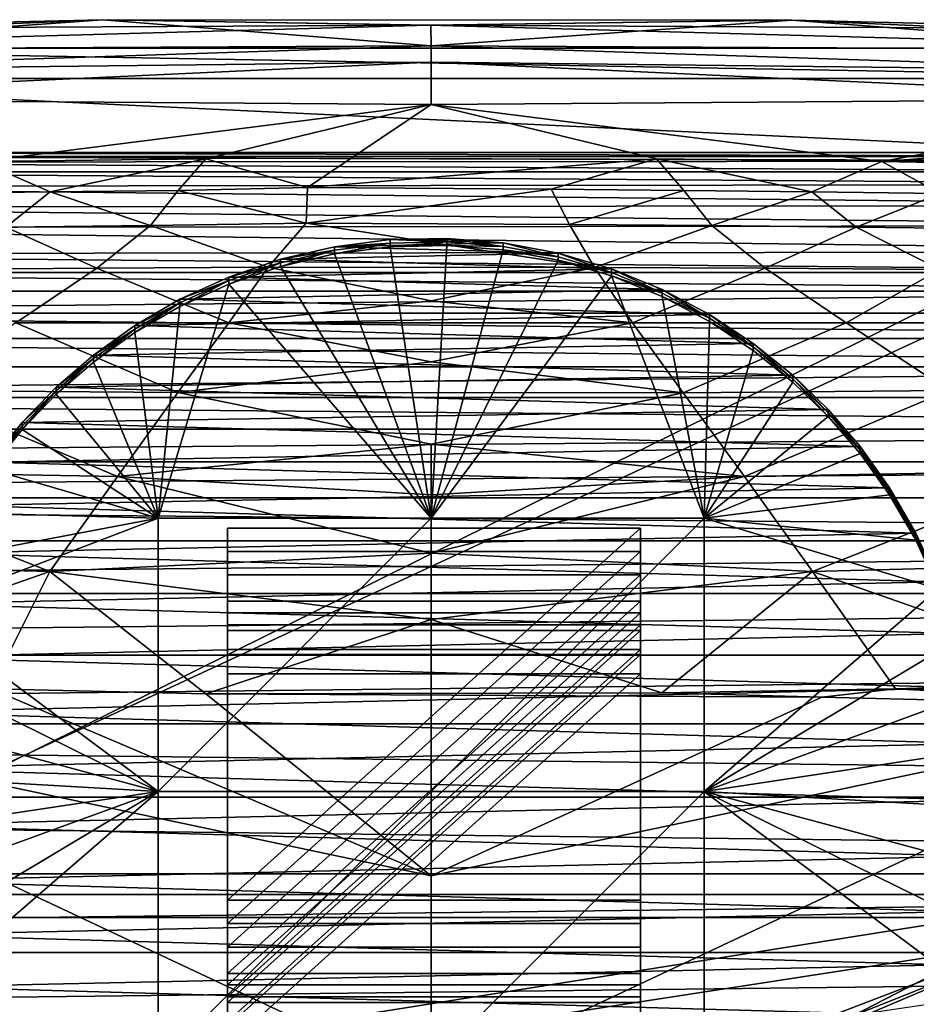
# Model space of a CAD drawing. Units: inches. Extents: x -2.73 to 2.71, y -1.04 to 1.31.
# Drawn here: x -0.33 to 0.36, y 0.57 to 1.31 of the extents above; entities that cross this region are included whole.
import ezdxf

# ---------------------------------------------------------------- set-up
doc = ezdxf.new("R2010")
doc.units = ezdxf.units.IN
doc.layers.get('0').update_dxf_attribs({"true_color": 0xc2ced6})

msp = doc.modelspace()

# ---------------------------------------------------------------- linework, layer by layer
for points in [[(-0.26246, 1.31469), (-0.56891, 1.30186), (-0.57823, 1.29192), (-0.26246, 1.31469)], [(-0.26246, 1.31469), (-0.57823, 1.29192), (-0.01244, 1.29484), (-0.26246, 1.31469)], [(-0.26246, 1.31469), (-0.56167, 1.3078), (-0.56891, 1.30186), (-0.26246, 1.31469)], [(-0.26246, 1.31469), (-0.01406, 1.31041), (-0.56167, 1.3078), (-0.26246, 1.31469)], [(-0.26246, 1.31469), (0.26221, 1.31421), (-0.01406, 1.31041), (-0.26246, 1.31469)], [(-0.26246, 1.31469), (-0.01265, 1.31041), (0.26221, 1.31421), (-0.26246, 1.31469)], [(-0.01244, 1.29484), (-0.01265, 1.31041), (-0.26246, 1.31469), (-0.01244, 1.29484)], [(-0.01406, 1.31041), (0.26221, 1.31421), (0.53679, 1.3078), (-0.01406, 1.31041)], [(0.26221, 1.31421), (-0.01265, 1.31041), (-0.01244, 1.29484), (0.26221, 1.31421)], [(-0.01244, 1.29484), (0.55335, 1.29192), (0.26221, 1.31421), (-0.01244, 1.29484)], [(0.26221, 1.31421), (0.54402, 1.30186), (0.53679, 1.3078), (0.26221, 1.31421)], [(0.26221, 1.31421), (0.55335, 1.29192), (0.54402, 1.30186), (0.26221, 1.31421)], [(-0.56167, 1.3078), (-0.01406, 1.31041), (-0.64362, 1.29306), (-0.56167, 1.3078)], [(-0.64362, 1.29306), (-0.01406, 1.31041), (0.61874, 1.29306), (-0.64362, 1.29306)], [(0.53679, 1.3078), (0.61874, 1.29306), (-0.01406, 1.31041), (0.53679, 1.3078)], [(-0.64362, 1.29306), (0.64464, 1.26993), (-0.66952, 1.26993), (-0.64362, 1.29306)], [(-0.64362, 1.29306), (0.61874, 1.29306), (0.64464, 1.26993), (-0.64362, 1.29306)], [(-0.59382, 1.2757), (-0.01244, 1.2824), (-0.01244, 1.29484), (-0.59382, 1.2757)], [(-0.01244, 1.29484), (-0.57823, 1.29192), (-0.59382, 1.2757), (-0.01244, 1.29484)], [(-0.01244, 1.29484), (-0.01244, 1.2824), (0.56894, 1.2757), (-0.01244, 1.29484)], [(0.56894, 1.2757), (0.55335, 1.29192), (-0.01244, 1.29484), (0.56894, 1.2757)], [(-0.01244, 1.2824), (-0.59382, 1.2757), (-0.61723, 1.25455), (-0.01244, 1.2824)], [(-0.61723, 1.25455), (-0.01244, 1.25025), (-0.01244, 1.2824), (-0.61723, 1.25455)], [(0.59234, 1.25455), (0.56894, 1.2757), (-0.01244, 1.2824), (0.59234, 1.25455)], [(-0.01244, 1.2824), (-0.01244, 1.25025), (0.59234, 1.25455), (-0.01244, 1.2824)], [(-0.66952, 1.26993), (0.6578, 1.20673), (-0.68456, 1.21096), (-0.66952, 1.26993)], [(-0.66952, 1.26993), (0.64464, 1.26993), (0.6578, 1.20673), (-0.66952, 1.26993)], [(-0.35541, 1.2068), (-0.01244, 1.25025), (-0.61723, 1.25455), (-0.35541, 1.2068)], [(0.59234, 1.25455), (-0.01244, 1.25025), (0.33053, 1.2068), (0.59234, 1.25455)], [(0.33053, 1.2068), (0.62627, 1.22885), (0.59234, 1.25455), (0.33053, 1.2068)], [(-0.18393, 1.20873), (-0.01244, 1.25025), (-0.35541, 1.2068), (-0.18393, 1.20873)], [(-0.01244, 1.25025), (-0.18393, 1.20873), (-0.10646, 1.18697), (-0.01244, 1.25025)], [(-0.01244, 1.25025), (-0.10646, 1.18697), (0.15905, 1.20873), (-0.01244, 1.25025)], [(0.15905, 1.20873), (0.33053, 1.2068), (-0.01244, 1.25025), (0.15905, 1.20873)], [(0.33053, 1.2068), (0.50196, 1.20359), (0.62627, 1.22885), (0.33053, 1.2068)], [(0.6597, 1.21068), (-0.68458, 1.21068), (-0.62902, 1.21369), (0.6597, 1.21068)], [(0.60413, 1.21369), (-0.62902, 1.21369), (-0.53581, 0.64913), (0.60413, 1.21369)], [(-0.62902, 1.21369), (0.60413, 1.21369), (0.6597, 1.21068), (-0.62902, 1.21369)], [(-0.53581, 0.64913), (0.51093, 0.64913), (0.60413, 1.21369), (-0.53581, 0.64913)], [(0.66864, 1.19896), (-0.69352, 1.19896), (-0.68797, 1.20635), (0.66864, 1.19896)], [(0.66258, 1.20698), (-0.68797, 1.20635), (-0.6853, 1.21082), (0.66258, 1.20698)], [(-0.68797, 1.20635), (0.66258, 1.20698), (0.66864, 1.19896), (-0.68797, 1.20635)], [(-0.6853, 1.21082), (-0.68456, 1.21096), (0.6578, 1.20673), (-0.6853, 1.21082)], [(0.6578, 1.20673), (0.66042, 1.21073), (-0.6853, 1.21082), (0.6578, 1.20673)], [(-0.6853, 1.21082), (0.66042, 1.21073), (0.66258, 1.20698), (-0.6853, 1.21082)], [(-0.58801, 0.63158), (-0.68458, 1.21068), (0.6597, 1.21068), (-0.58801, 0.63158)], [(0.6597, 1.21068), (0.56312, 0.63158), (-0.58801, 0.63158), (0.6597, 1.21068)], [(-0.30223, 1.18378), (-0.35541, 1.2068), (-0.39986, 1.18246), (-0.30223, 1.18378)], [(-0.18393, 1.20873), (-0.35541, 1.2068), (-0.30223, 1.18378), (-0.18393, 1.20873)], [(-0.30223, 1.18378), (-0.20493, 1.18474), (-0.18393, 1.20873), (-0.30223, 1.18378)], [(-0.18393, 1.20873), (-0.20493, 1.18474), (-0.10646, 1.18697), (-0.18393, 1.20873)], [(0.07886, 1.18568), (0.15905, 1.20873), (-0.10646, 1.18697), (0.07886, 1.18568)], [(0.15905, 1.20873), (0.07886, 1.18568), (0.18004, 1.18474), (0.15905, 1.20873)], [(0.15905, 1.20873), (0.18004, 1.18474), (0.27734, 1.18378), (0.15905, 1.20873)], [(0.27734, 1.18378), (0.33053, 1.2068), (0.15905, 1.20873), (0.27734, 1.18378)], [(0.27734, 1.18378), (0.37498, 1.18246), (0.33053, 1.2068), (0.27734, 1.18378)], [(0.50196, 1.20359), (0.33053, 1.2068), (0.37498, 1.18246), (0.50196, 1.20359)], [(0.67762, 1.18934), (-0.70403, 1.18778), (-0.69352, 1.19896), (0.67762, 1.18934)], [(-0.69352, 1.19896), (0.66864, 1.19896), (0.67762, 1.18934), (-0.69352, 1.19896)], [(0.6959, 1.17344), (-0.72245, 1.17211), (-0.70403, 1.18778), (0.6959, 1.17344)], [(-0.70403, 1.18778), (0.67762, 1.18934), (0.6959, 1.17344), (-0.70403, 1.18778)], [(-0.33599, 1.15695), (-0.30223, 1.18378), (-0.39986, 1.18246), (-0.33599, 1.15695)], [(-0.30223, 1.18378), (-0.33599, 1.15695), (-0.22608, 1.15808), (-0.30223, 1.18378)], [(-0.22608, 1.15808), (-0.20493, 1.18474), (-0.30223, 1.18378), (-0.22608, 1.15808)], [(-0.20493, 1.18474), (-0.22608, 1.15808), (-0.10754, 1.15983), (-0.20493, 1.18474)], [(-0.10754, 1.15983), (-0.10646, 1.18697), (-0.20493, 1.18474), (-0.10754, 1.15983)], [(0.07886, 1.18568), (-0.10646, 1.18697), (-0.10754, 1.15983), (0.07886, 1.18568)], [(-0.10754, 1.15983), (0.09286, 1.15899), (0.07886, 1.18568), (-0.10754, 1.15983)], [(0.18004, 1.18474), (0.07886, 1.18568), (0.09286, 1.15899), (0.18004, 1.18474)], [(0.09286, 1.15899), (0.2012, 1.15808), (0.18004, 1.18474), (0.09286, 1.15899)], [(0.27734, 1.18378), (0.18004, 1.18474), (0.2012, 1.15808), (0.27734, 1.18378)], [(0.2012, 1.15808), (0.31111, 1.15695), (0.27734, 1.18378), (0.2012, 1.15808)], [(0.37498, 1.18246), (0.27734, 1.18378), (0.31111, 1.15695), (0.37498, 1.18246)], [(0.31111, 1.15695), (0.42174, 1.15548), (0.37498, 1.18246), (0.31111, 1.15695)], [(0.71741, 1.15822), (-0.74527, 1.15622), (-0.72245, 1.17211), (0.71741, 1.15822)], [(-0.72245, 1.17211), (0.6959, 1.17344), (0.71741, 1.15822), (-0.72245, 1.17211)], [(0.75122, 1.13804), (-0.77876, 1.1365), (-0.74527, 1.15622), (0.75122, 1.13804)], [(-0.74527, 1.15622), (0.71741, 1.15822), (0.75122, 1.13804), (-0.74527, 1.15622)], [(-0.33599, 1.15695), (-0.39956, 1.12459), (-0.26678, 1.12561), (-0.33599, 1.15695)], [(-0.26678, 1.12561), (-0.22608, 1.15808), (-0.33599, 1.15695), (-0.26678, 1.12561)], [(-0.22608, 1.15808), (-0.26678, 1.12561), (-0.13644, 1.12638), (-0.22608, 1.15808)], [(-0.13644, 1.12638), (-0.10754, 1.15983), (-0.22608, 1.15808), (-0.13644, 1.12638)], [(-0.10754, 1.15983), (-0.13644, 1.12638), (0.11187, 1.12629), (-0.10754, 1.15983)], [(0.11187, 1.12629), (0.09286, 1.15899), (-0.10754, 1.15983), (0.11187, 1.12629)], [(0.2012, 1.15808), (0.09286, 1.15899), (0.11187, 1.12629), (0.2012, 1.15808)], [(0.11187, 1.12629), (0.2419, 1.12561), (0.2012, 1.15808), (0.11187, 1.12629)], [(0.31111, 1.15695), (0.2012, 1.15808), (0.2419, 1.12561), (0.31111, 1.15695)], [(0.2419, 1.12561), (0.37467, 1.12459), (0.31111, 1.15695), (0.2419, 1.12561)], [(0.42174, 1.15548), (0.31111, 1.15695), (0.37467, 1.12459), (0.42174, 1.15548)], [(-0.08586, 1.14197), (-0.04345, 1.14735), (0.04234, 1.14488), (-0.08586, 1.14197)], [(-0.04345, 1.14465), (-0.04345, 1.14735), (-0.08586, 1.14197), (-0.04345, 1.14465)], [(0.04234, 1.14488), (-0.04345, 1.14735), (-0.00049, 1.14834), (0.04234, 1.14488)], [(-0.00049, 1.14564), (-0.00049, 1.14834), (-0.04345, 1.14735), (-0.00049, 1.14564)], [(-0.04345, 1.14735), (-0.04345, 1.14465), (-0.00049, 1.14564), (-0.04345, 1.14735)], [(-0.00049, 1.14834), (-0.00049, 1.14564), (0.04234, 1.14218), (-0.00049, 1.14834)], [(0.04234, 1.14218), (0.04234, 1.14488), (-0.00049, 1.14834), (0.04234, 1.14218)], [(-0.12705, 1.13239), (-0.08586, 1.14197), (0.08437, 1.13707), (-0.12705, 1.13239)], [(-0.08586, 1.13927), (-0.08586, 1.14197), (-0.12705, 1.13239), (-0.08586, 1.13927)], [(-0.12705, 1.13239), (-0.12705, 1.12969), (-0.08586, 1.13927), (-0.12705, 1.13239)], [(-0.08586, 1.13927), (-0.12705, 1.12969), (-0.12705, 1.12699), (-0.08586, 1.13927)], [(-0.12705, 1.12699), (-0.08586, 1.13657), (-0.08586, 1.13927), (-0.12705, 1.12699)], [(0.08437, 1.13707), (-0.08586, 1.14197), (0.04234, 1.14488), (0.08437, 1.13707)], [(-0.08586, 1.14197), (-0.08586, 1.13927), (-0.04345, 1.14465), (-0.08586, 1.14197)], [(-0.04345, 1.14465), (-0.08586, 1.13927), (-0.08586, 1.13657), (-0.04345, 1.14465)], [(-0.08586, 1.13657), (-0.04345, 1.14195), (-0.04345, 1.14465), (-0.08586, 1.13657)], [(-0.01244, 0.93535), (-0.04345, 1.14195), (-0.08586, 1.13657), (-0.01244, 0.93535)], [(-0.00049, 1.14564), (-0.04345, 1.14465), (-0.04345, 1.14195), (-0.00049, 1.14564)], [(-0.04345, 1.14195), (-0.00049, 1.14294), (-0.00049, 1.14564), (-0.04345, 1.14195)], [(-0.04345, 1.14195), (-0.01244, 0.93535), (-0.00049, 1.14294), (-0.04345, 1.14195)], [(0.04234, 1.13948), (-0.00049, 1.14294), (-0.01244, 0.93535), (0.04234, 1.13948)], [(0.04234, 1.13948), (-0.01244, 0.93535), (0.08437, 1.13168), (0.04234, 1.13948)], [(0.04234, 1.14218), (-0.00049, 1.14564), (-0.00049, 1.14294), (0.04234, 1.14218)], [(-0.00049, 1.14294), (0.04234, 1.13948), (0.04234, 1.14218), (-0.00049, 1.14294)], [(0.04234, 1.14488), (0.04234, 1.14218), (0.08437, 1.13438), (0.04234, 1.14488)], [(0.08437, 1.13438), (0.08437, 1.13707), (0.04234, 1.14488), (0.08437, 1.13438)], [(0.08437, 1.13438), (0.04234, 1.14218), (0.04234, 1.13948), (0.08437, 1.13438)], [(0.04234, 1.13948), (0.08437, 1.13168), (0.08437, 1.13438), (0.04234, 1.13948)], [(0.78441, 1.12225), (-0.80929, 1.12225), (-0.77876, 1.1365), (0.78441, 1.12225)], [(0.78441, 1.12225), (-0.77876, 1.1365), (0.75122, 1.13804), (0.78441, 1.12225)], [(-0.16645, 1.11892), (-0.12705, 1.13239), (0.12494, 1.12514), (-0.16645, 1.11892)], [(-0.12705, 1.12969), (-0.12705, 1.13239), (-0.16645, 1.11892), (-0.12705, 1.12969)], [(-0.12705, 1.13239), (0.08437, 1.13707), (0.12494, 1.12514), (-0.12705, 1.13239)], [(-0.08586, 1.13657), (-0.12705, 1.12699), (-0.01244, 0.93535), (-0.08586, 1.13657)], [(0.08437, 1.13168), (-0.01244, 0.93535), (0.12494, 1.11974), (0.08437, 1.13168)], [(0.08437, 1.13707), (0.08437, 1.13438), (0.12494, 1.12244), (0.08437, 1.13707)], [(0.12494, 1.12244), (0.12494, 1.12514), (0.08437, 1.13707), (0.12494, 1.12244)], [(0.12494, 1.12244), (0.08437, 1.13438), (0.08437, 1.13168), (0.12494, 1.12244)], [(0.08437, 1.13168), (0.12494, 1.11974), (0.12494, 1.12244), (0.08437, 1.13168)], [(-0.32844, 1.08406), (-0.26678, 1.12561), (-0.39956, 1.12459), (-0.32844, 1.08406)], [(-0.26678, 1.12561), (-0.32844, 1.08406), (-0.16632, 1.0841), (-0.26678, 1.12561)], [(-0.16632, 1.0841), (-0.13644, 1.12638), (-0.26678, 1.12561), (-0.16632, 1.0841)], [(-0.16645, 1.11892), (-0.16645, 1.11622), (-0.12705, 1.12969), (-0.16645, 1.11892)], [(-0.12705, 1.12969), (-0.16645, 1.11622), (-0.16645, 1.11352), (-0.12705, 1.12969)], [(-0.16645, 1.11352), (-0.12705, 1.12699), (-0.12705, 1.12969), (-0.16645, 1.11352)], [(-0.16645, 1.11352), (-0.01244, 0.93535), (-0.12705, 1.12699), (-0.16645, 1.11352)], [(-0.16645, 1.11892), (0.12494, 1.12514), (0.1635, 1.10942), (-0.16645, 1.11892)], [(-0.01244, 1.10075), (-0.13644, 1.12638), (-0.16632, 1.0841), (-0.01244, 1.10075)], [(0.11187, 1.12629), (-0.13644, 1.12638), (-0.01244, 1.10075), (0.11187, 1.12629)], [(-0.01244, 1.10075), (0.141, 1.08407), (0.11187, 1.12629), (-0.01244, 1.10075)], [(0.2419, 1.12561), (0.11187, 1.12629), (0.141, 1.08407), (0.2419, 1.12561)], [(0.12494, 1.12514), (0.12494, 1.12244), (0.1635, 1.10673), (0.12494, 1.12514)], [(0.1635, 1.10673), (0.1635, 1.10942), (0.12494, 1.12514), (0.1635, 1.10673)], [(0.141, 1.08407), (0.30355, 1.08406), (0.2419, 1.12561), (0.141, 1.08407)], [(0.37467, 1.12459), (0.2419, 1.12561), (0.30355, 1.08406), (0.37467, 1.12459)], [(0.30355, 1.08406), (0.46834, 1.08409), (0.37467, 1.12459), (0.30355, 1.08406)], [(0.82573, 1.10807), (-0.85063, 1.10807), (-0.80929, 1.12225), (0.82573, 1.10807)], [(0.82573, 1.10807), (-0.80929, 1.12225), (0.78441, 1.12225), (0.82573, 1.10807)], [(-0.16645, 1.11892), (0.1635, 1.10942), (-0.20354, 1.10196), (-0.16645, 1.11892)], [(-0.16645, 1.11622), (-0.16645, 1.11892), (-0.20354, 1.10196), (-0.16645, 1.11622)], [(-0.20354, 1.10196), (-0.20354, 1.09926), (-0.16645, 1.11622), (-0.20354, 1.10196)], [(-0.16645, 1.11622), (-0.20354, 1.09926), (-0.20354, 1.09656), (-0.16645, 1.11622)], [(-0.20354, 1.09656), (-0.16645, 1.11352), (-0.16645, 1.11622), (-0.20354, 1.09656)], [(0.19532, 0.93535), (0.12494, 1.11974), (-0.01244, 0.93535), (0.19532, 0.93535)], [(0.1635, 1.10673), (0.12494, 1.12244), (0.12494, 1.11974), (0.1635, 1.10673)], [(0.12494, 1.11974), (0.1635, 1.10403), (0.1635, 1.10673), (0.12494, 1.11974)], [(0.19532, 0.93535), (0.1635, 1.10403), (0.12494, 1.11974), (0.19532, 0.93535)], [(-0.16645, 1.11352), (-0.20354, 1.09656), (-0.22021, 0.93535), (-0.16645, 1.11352)], [(-0.16645, 1.11352), (-0.22021, 0.93535), (-0.01244, 0.93535), (-0.16645, 1.11352)], [(0.19956, 1.09036), (-0.20354, 1.10196), (0.1635, 1.10942), (0.19956, 1.09036)], [(0.1635, 1.10942), (0.1635, 1.10673), (0.19956, 1.08766), (0.1635, 1.10942)], [(0.19956, 1.08766), (0.19956, 1.09036), (0.1635, 1.10942), (0.19956, 1.08766)], [(0.89201, 1.09133), (-0.91689, 1.09133), (0.82573, 1.10807), (0.89201, 1.09133)], [(-0.91689, 1.09133), (-0.85063, 1.10807), (0.82573, 1.10807), (-0.91689, 1.09133)], [(-0.20354, 1.10196), (0.19956, 1.09036), (-0.23795, 1.08199), (-0.20354, 1.10196)], [(-0.20354, 1.09926), (-0.20354, 1.10196), (-0.23795, 1.08199), (-0.20354, 1.09926)], [(0.19956, 1.08766), (0.1635, 1.10673), (0.1635, 1.10403), (0.19956, 1.08766)], [(0.1635, 1.10403), (0.19956, 1.08496), (0.19956, 1.08766), (0.1635, 1.10403)], [(0.19956, 1.08496), (0.1635, 1.10403), (0.19532, 0.93535), (0.19956, 1.08496)], [(-0.23795, 1.08199), (-0.23795, 1.07929), (-0.20354, 1.09926), (-0.23795, 1.08199)], [(-0.20354, 1.09926), (-0.23795, 1.07929), (-0.23795, 1.0766), (-0.20354, 1.09926)], [(-0.23795, 1.0766), (-0.20354, 1.09656), (-0.20354, 1.09926), (-0.23795, 1.0766)], [(-0.20354, 1.09656), (-0.23795, 1.0766), (-0.22021, 0.93535), (-0.20354, 1.09656)], [(0.141, 1.08407), (-0.01244, 1.10075), (-0.16632, 1.0841), (0.141, 1.08407)], [(0.98989, 1.07218), (-1.01478, 1.07217), (-0.91689, 1.09133), (0.98989, 1.07218)], [(0.98989, 1.07218), (-0.91689, 1.09133), (0.89201, 1.09133), (0.98989, 1.07218)], [(-0.23795, 1.08199), (0.19956, 1.09036), (0.23276, 1.06845), (-0.23795, 1.08199)], [(0.19956, 1.09036), (0.19956, 1.08766), (0.23276, 1.06575), (0.19956, 1.09036)], [(0.23276, 1.06575), (0.23276, 1.06845), (0.19956, 1.09036), (0.23276, 1.06575)], [(0.23276, 1.06575), (0.19956, 1.08766), (0.19956, 1.08496), (0.23276, 1.06575)], [(-0.32844, 1.08406), (-0.40654, 1.0325), (-0.20506, 1.03096), (-0.32844, 1.08406)], [(-0.20506, 1.03096), (-0.16632, 1.0841), (-0.32844, 1.08406), (-0.20506, 1.03096)], [(-0.26939, 1.05954), (-0.23795, 1.08199), (0.23276, 1.06845), (-0.26939, 1.05954)], [(-0.23795, 1.07929), (-0.23795, 1.08199), (-0.26939, 1.05954), (-0.23795, 1.07929)], [(-0.26939, 1.05954), (-0.26939, 1.05684), (-0.23795, 1.07929), (-0.26939, 1.05954)], [(-0.23795, 1.07929), (-0.26939, 1.05684), (-0.26939, 1.05414), (-0.23795, 1.07929)], [(-0.26939, 1.05414), (-0.23795, 1.0766), (-0.23795, 1.07929), (-0.26939, 1.05414)], [(-0.01244, 1.05428), (-0.16632, 1.0841), (-0.20506, 1.03096), (-0.01244, 1.05428)], [(-0.16632, 1.0841), (-0.01244, 1.05428), (0.141, 1.08407), (-0.16632, 1.0841)], [(-0.01244, 1.05428), (0.17949, 1.03091), (0.141, 1.08407), (-0.01244, 1.05428)], [(0.30355, 1.08406), (0.141, 1.08407), (0.17949, 1.03091), (0.30355, 1.08406)], [(0.17949, 1.03091), (0.38165, 1.0325), (0.30355, 1.08406), (0.17949, 1.03091)], [(0.19532, 0.93535), (0.23276, 1.06305), (0.19956, 1.08496), (0.19532, 0.93535)], [(0.19956, 1.08496), (0.23276, 1.06305), (0.23276, 1.06575), (0.19956, 1.08496)], [(0.46834, 1.08409), (0.30355, 1.08406), (0.38165, 1.0325), (0.46834, 1.08409)], [(1.11937, 1.0507), (-1.14428, 1.0507), (-1.01478, 1.07217), (1.11937, 1.0507)], [(1.11937, 1.0507), (-1.01478, 1.07217), (0.98989, 1.07218), (1.11937, 1.0507)], [(-0.22021, 0.93535), (-0.23795, 1.0766), (-0.26939, 1.05414), (-0.22021, 0.93535)], [(0.23276, 1.06845), (0.26286, 1.04423), (-0.26939, 1.05954), (0.23276, 1.06845)], [(0.23276, 1.06845), (0.23276, 1.06575), (0.26286, 1.04153), (0.23276, 1.06845)], [(0.26286, 1.04153), (0.26286, 1.04423), (0.23276, 1.06845), (0.26286, 1.04153)], [(0.23276, 1.06575), (0.23276, 1.06305), (0.26286, 1.03883), (0.23276, 1.06575)], [(0.26286, 1.03883), (0.26286, 1.04153), (0.23276, 1.06575), (0.26286, 1.03883)], [(-0.2977, 1.03513), (-0.26939, 1.05954), (0.26286, 1.04423), (-0.2977, 1.03513)], [(-0.26939, 1.05684), (-0.26939, 1.05954), (-0.2977, 1.03513), (-0.26939, 1.05684)], [(-0.2977, 1.03513), (-0.2977, 1.03244), (-0.26939, 1.05684), (-0.2977, 1.03513)], [(-0.2977, 1.02974), (-0.26939, 1.05414), (-0.26939, 1.05684), (-0.2977, 1.02974)], [(-0.26939, 1.05684), (-0.2977, 1.03244), (-0.2977, 1.02974), (-0.26939, 1.05684)], [(0.23276, 1.06305), (0.19532, 0.93535), (0.26286, 1.03883), (0.23276, 1.06305)], [(1.27298, 1.02737), (-1.29785, 1.02737), (1.11937, 1.0507), (1.27298, 1.02737)], [(-1.29785, 1.02737), (-1.14428, 1.0507), (1.11937, 1.0507), (-1.29785, 1.02737)], [(-0.2977, 1.02974), (-0.22021, 0.93535), (-0.26939, 1.05414), (-0.2977, 1.02974)], [(0.17949, 1.03091), (-0.01244, 1.05428), (-0.20506, 1.03096), (0.17949, 1.03091)], [(0.26286, 1.04423), (0.28971, 1.01824), (-0.2977, 1.03513), (0.26286, 1.04423)], [(0.26286, 1.04423), (0.26286, 1.04153), (0.28971, 1.01554), (0.26286, 1.04423)], [(0.28971, 1.01554), (0.28971, 1.01824), (0.26286, 1.04423), (0.28971, 1.01554)], [(0.26286, 1.04153), (0.26286, 1.03883), (0.28971, 1.01284), (0.26286, 1.04153)], [(0.28971, 1.01284), (0.28971, 1.01554), (0.26286, 1.04153), (0.28971, 1.01284)], [(-0.2977, 1.03513), (0.28971, 1.01824), (-0.32369, 1.00828), (-0.2977, 1.03513)], [(-0.2977, 1.03244), (-0.2977, 1.03513), (-0.32369, 1.00828), (-0.2977, 1.03244)], [(0.28971, 1.01284), (0.26286, 1.03883), (0.19532, 0.93535), (0.28971, 1.01284)], [(1.44111, 1.00317), (-1.46602, 1.00316), (-1.29785, 1.02737), (1.44111, 1.00317)], [(1.44111, 1.00317), (-1.29785, 1.02737), (1.27298, 1.02737), (1.44111, 1.00317)], [(-0.40654, 1.0325), (-0.49653, 0.97137), (-0.25107, 0.96726), (-0.40654, 1.0325)], [(-0.25107, 0.96726), (-0.20506, 1.03096), (-0.40654, 1.0325), (-0.25107, 0.96726)], [(-0.32369, 1.00828), (-0.32369, 1.00558), (-0.2977, 1.03244), (-0.32369, 1.00828)], [(-0.2977, 1.03244), (-0.32369, 1.00558), (-0.32369, 1.00288), (-0.2977, 1.03244)], [(-0.32369, 1.00288), (-0.2977, 1.02974), (-0.2977, 1.03244), (-0.32369, 1.00288)], [(-0.2977, 1.02974), (-0.32369, 1.00288), (-0.22021, 0.93535), (-0.2977, 1.02974)], [(-0.01244, 0.99177), (-0.20506, 1.03096), (-0.25107, 0.96726), (-0.01244, 0.99177)], [(-0.20506, 1.03096), (-0.01244, 0.99177), (0.17949, 1.03091), (-0.20506, 1.03096)], [(-0.01244, 0.99177), (0.22618, 0.96726), (0.17949, 1.03091), (-0.01244, 0.99177)], [(0.38165, 1.0325), (0.17949, 1.03091), (0.22618, 0.96726), (0.38165, 1.0325)], [(0.22618, 0.96726), (0.47165, 0.97137), (0.38165, 1.0325), (0.22618, 0.96726)], [(0.28971, 1.01824), (0.31412, 0.98993), (-0.32369, 1.00828), (0.28971, 1.01824)], [(0.28971, 1.01284), (0.19532, 0.93535), (0.31412, 0.98454), (0.28971, 1.01284)], [(0.28971, 1.01824), (0.28971, 1.01554), (0.31412, 0.98723), (0.28971, 1.01824)], [(0.31412, 0.98723), (0.31412, 0.98993), (0.28971, 1.01824), (0.31412, 0.98723)], [(0.31412, 0.98723), (0.28971, 1.01554), (0.28971, 1.01284), (0.31412, 0.98723)], [(0.28971, 1.01284), (0.31412, 0.98454), (0.31412, 0.98723), (0.28971, 1.01284)], [(-0.32369, 1.00828), (0.31412, 0.98993), (-0.34791, 0.97819), (-0.32369, 1.00828)], [(-0.32369, 1.00558), (-0.32369, 1.00828), (-0.34791, 0.97819), (-0.32369, 1.00558)], [(-0.34791, 0.97819), (-0.34791, 0.97549), (-0.32369, 1.00558), (-0.34791, 0.97819)], [(-0.32369, 1.00558), (-0.34791, 0.97549), (-0.34791, 0.97279), (-0.32369, 1.00558)], [(-0.34791, 0.97279), (-0.32369, 1.00288), (-0.32369, 1.00558), (-0.34791, 0.97279)], [(1.61568, 0.97831), (-1.64056, 0.97831), (1.44111, 1.00317), (1.61568, 0.97831)], [(-1.64056, 0.97831), (-1.46602, 1.00316), (1.44111, 1.00317), (-1.64056, 0.97831)], [(-0.32369, 1.00288), (-0.34791, 0.97279), (-0.22021, 0.93535), (-0.32369, 1.00288)], [(0.33657, 0.95849), (-0.34791, 0.97819), (0.31412, 0.98993), (0.33657, 0.95849)], [(-0.25107, 0.96726), (-0.01244, 0.95312), (-0.01244, 0.99177), (-0.25107, 0.96726)], [(0.22618, 0.96726), (-0.01244, 0.99177), (-0.01244, 0.95312), (0.22618, 0.96726)], [(0.31412, 0.98993), (0.31412, 0.98723), (0.33657, 0.9558), (0.31412, 0.98993)], [(0.33657, 0.9558), (0.33657, 0.95849), (0.31412, 0.98993), (0.33657, 0.9558)], [(0.31412, 0.98454), (0.19532, 0.93535), (0.33657, 0.9531), (0.31412, 0.98454)], [(0.33657, 0.9558), (0.31412, 0.98723), (0.31412, 0.98454), (0.33657, 0.9558)], [(0.31412, 0.98454), (0.33657, 0.9531), (0.33657, 0.9558), (0.31412, 0.98454)], [(1.7897, 0.951), (-1.81456, 0.951), (1.61568, 0.97831), (1.7897, 0.951)], [(-1.81456, 0.951), (-1.64056, 0.97831), (1.61568, 0.97831), (-1.81456, 0.951)], [(-0.34791, 0.97819), (0.33657, 0.95849), (-0.36983, 0.94498), (-0.34791, 0.97819)], [(-0.49653, 0.97137), (-0.59514, 0.90239), (-0.30267, 0.89492), (-0.49653, 0.97137)], [(-0.30267, 0.89492), (-0.25107, 0.96726), (-0.49653, 0.97137), (-0.30267, 0.89492)], [(-0.36983, 0.93959), (-0.22021, 0.93535), (-0.34791, 0.97279), (-0.36983, 0.93959)], [(-0.25107, 0.96726), (-0.30267, 0.89492), (-0.01244, 0.90884), (-0.25107, 0.96726)], [(-0.01244, 0.90884), (-0.01244, 0.95312), (-0.25107, 0.96726), (-0.01244, 0.90884)], [(-0.01244, 0.90884), (0.27778, 0.89492), (0.22618, 0.96726), (-0.01244, 0.90884)], [(0.22618, 0.96726), (-0.01244, 0.95312), (-0.01244, 0.90884), (0.22618, 0.96726)], [(0.47165, 0.97137), (0.22618, 0.96726), (0.27778, 0.89492), (0.47165, 0.97137)], [(0.27778, 0.89492), (0.57026, 0.90239), (0.47165, 0.97137), (0.27778, 0.89492)], [(0.35654, 0.92409), (-0.36983, 0.94498), (0.33657, 0.95849), (0.35654, 0.92409)], [(0.35654, 0.91869), (0.33657, 0.9531), (0.19532, 0.93535), (0.35654, 0.91869)], [(0.33657, 0.95849), (0.33657, 0.9558), (0.35654, 0.92139), (0.33657, 0.95849)], [(0.35654, 0.92139), (0.35654, 0.92409), (0.33657, 0.95849), (0.35654, 0.92139)], [(0.35654, 0.92139), (0.33657, 0.9558), (0.33657, 0.9531), (0.35654, 0.92139)], [(0.33657, 0.9531), (0.35654, 0.91869), (0.35654, 0.92139), (0.33657, 0.9531)], [(1.95551, 0.91831), (-1.98044, 0.9183), (-1.81456, 0.951), (1.95551, 0.91831)], [(1.95551, 0.91831), (-1.81456, 0.951), (1.7897, 0.951), (1.95551, 0.91831)], [(0.35654, 0.92409), (-0.38889, 0.90892), (-0.36983, 0.94498), (0.35654, 0.92409)], [(-0.38889, 0.90353), (-0.22021, 0.93535), (-0.36983, 0.93959), (-0.38889, 0.90353)], [(-0.22021, 0.93535), (-0.38889, 0.90353), (-0.40461, 0.86497), (-0.22021, 0.93535)], [(-0.22021, 0.93535), (-0.40461, 0.86497), (-0.22021, 0.7276), (-0.22021, 0.93535)], [(-0.01244, 0.93535), (-0.22021, 0.93535), (-0.22021, 0.7276), (-0.01244, 0.93535)], [(-0.22021, 0.7276), (-0.01244, 0.7276), (-0.01244, 0.93535), (-0.22021, 0.7276)], [(0.19532, 0.93535), (-0.01244, 0.93535), (-0.01244, 0.7276), (0.19532, 0.93535)], [(-0.01244, 0.7276), (0.19532, 0.7276), (0.19532, 0.93535), (-0.01244, 0.7276)], [(0.19532, 0.93535), (0.19532, 0.7276), (0.3735, 0.88159), (0.19532, 0.93535)], [(0.19532, 0.93535), (0.3735, 0.88159), (0.35654, 0.91869), (0.19532, 0.93535)], [(0.35654, 0.92409), (0.3735, 0.88699), (-0.38889, 0.90892), (0.35654, 0.92409)], [(-0.16736, 0.92792), (-0.16736, 0.64486), (-0.16736, 0.64486), (-0.16736, 0.92792)], [(-0.16736, 0.64486), (-0.16736, 0.92792), (-0.16736, 0.92792), (-0.16736, 0.64486)], [(0.14704, 0.92792), (-0.16736, 0.92792), (-0.16736, 0.92792), (0.14704, 0.92792)], [(-0.16736, 0.92792), (0.14704, 0.92792), (0.14704, 0.92792), (-0.16736, 0.92792)], [(-0.16736, 0.64486), (-0.16736, 0.92792), (0.14704, 0.92792), (-0.16736, 0.64486)], [(0.14704, 0.92792), (0.14704, 0.64486), (-0.16736, 0.64486), (0.14704, 0.92792)], [(-0.16736, 0.64486), (0.14704, 0.92792), (-0.16736, 0.92792), (-0.16736, 0.64486)], [(0.14704, 0.92792), (-0.16736, 0.64486), (0.14704, 0.64486), (0.14704, 0.92792)], [(0.14704, 0.64486), (0.14704, 0.92792), (0.14704, 0.92792), (0.14704, 0.64486)], [(0.14704, 0.92792), (0.14704, 0.64486), (0.14704, 0.64486), (0.14704, 0.92792)], [(0.35654, 0.92409), (0.35654, 0.92139), (0.3735, 0.88429), (0.35654, 0.92409)], [(0.3735, 0.88429), (0.3735, 0.88699), (0.35654, 0.92409), (0.3735, 0.88429)], [(0.3735, 0.88429), (0.35654, 0.92139), (0.35654, 0.91869), (0.3735, 0.88429)], [(2.1048, 0.87827), (-2.12969, 0.87826), (1.95551, 0.91831), (2.1048, 0.87827)], [(-2.12969, 0.87826), (-1.98044, 0.9183), (1.95551, 0.91831), (-2.12969, 0.87826)], [(0.35654, 0.91869), (0.3735, 0.88159), (0.3735, 0.88429), (0.35654, 0.91869)], [(0.3735, 0.88699), (-0.40461, 0.87037), (-0.38889, 0.90892), (0.3735, 0.88699)], [(-0.30267, 0.89492), (-0.01244, 0.85841), (-0.01244, 0.90884), (-0.30267, 0.89492)], [(-0.16736, 0.91006), (-0.16736, 0.62701), (-0.16736, 0.62701), (-0.16736, 0.91006)], [(-0.16736, 0.62701), (-0.16736, 0.91006), (-0.16736, 0.91006), (-0.16736, 0.62701)], [(0.14704, 0.91006), (-0.16736, 0.91006), (-0.16736, 0.91006), (0.14704, 0.91006)], [(-0.16736, 0.91006), (0.14704, 0.91006), (0.14704, 0.91006), (-0.16736, 0.91006)], [(-0.16736, 0.62701), (-0.16736, 0.91006), (0.14704, 0.91006), (-0.16736, 0.62701)], [(0.14704, 0.91006), (0.14704, 0.62701), (-0.16736, 0.62701), (0.14704, 0.91006)], [(-0.16736, 0.62701), (0.14704, 0.91006), (-0.16736, 0.91006), (-0.16736, 0.62701)], [(0.14704, 0.91006), (-0.16736, 0.62701), (0.14704, 0.62701), (0.14704, 0.91006)], [(0.27778, 0.89492), (-0.01244, 0.90884), (-0.01244, 0.85841), (0.27778, 0.89492)], [(0.14704, 0.62701), (0.14704, 0.91006), (0.14704, 0.91006), (0.14704, 0.62701)], [(0.14704, 0.91006), (0.14704, 0.62701), (0.14704, 0.62701), (0.14704, 0.91006)], [(-0.30267, 0.89492), (-0.59514, 0.90239), (-0.54219, 0.81088), (-0.30267, 0.89492)], [(0.51731, 0.81088), (0.57026, 0.90239), (0.27778, 0.89492), (0.51731, 0.81088)], [(-0.54219, 0.81088), (-0.34735, 0.80566), (-0.30267, 0.89492), (-0.54219, 0.81088)], [(-0.30267, 0.89492), (-0.34735, 0.80566), (-0.18392, 0.80181), (-0.30267, 0.89492)], [(-0.18392, 0.80181), (-0.01244, 0.85841), (-0.30267, 0.89492), (-0.18392, 0.80181)], [(-0.16736, 0.89225), (-0.16736, 0.60919), (-0.16736, 0.60919), (-0.16736, 0.89225)], [(-0.16736, 0.60919), (-0.16736, 0.89225), (-0.16736, 0.89225), (-0.16736, 0.60919)], [(0.14704, 0.89225), (-0.16736, 0.89225), (-0.16736, 0.89225), (0.14704, 0.89225)], [(-0.16736, 0.89225), (0.14704, 0.89225), (0.14704, 0.89225), (-0.16736, 0.89225)], [(-0.16736, 0.60919), (-0.16736, 0.89225), (0.14704, 0.89225), (-0.16736, 0.60919)], [(0.14704, 0.89225), (0.14704, 0.60919), (-0.16736, 0.60919), (0.14704, 0.89225)], [(-0.16736, 0.60919), (0.14704, 0.89225), (-0.16736, 0.89225), (-0.16736, 0.60919)], [(0.14704, 0.89225), (-0.16736, 0.60919), (0.14704, 0.60919), (0.14704, 0.89225)], [(0.27778, 0.89492), (-0.01244, 0.85841), (0.16329, 0.80247), (0.27778, 0.89492)], [(0.14704, 0.60919), (0.14704, 0.89225), (0.14704, 0.89225), (0.14704, 0.60919)], [(0.14704, 0.89225), (0.14704, 0.60919), (0.14704, 0.60919), (0.14704, 0.89225)], [(0.16329, 0.80247), (0.34105, 0.80572), (0.27778, 0.89492), (0.16329, 0.80247)], [(0.27778, 0.89492), (0.34105, 0.80572), (0.51731, 0.81088), (0.27778, 0.89492)], [(0.38697, 0.8476), (-0.40461, 0.87037), (0.3735, 0.88699), (0.38697, 0.8476)], [(2.23253, 0.83134), (-2.25742, 0.83134), (2.1048, 0.87827), (2.23253, 0.83134)], [(-2.25742, 0.83134), (-2.12969, 0.87826), (2.1048, 0.87827), (-2.25742, 0.83134)], [(0.38697, 0.8422), (0.3735, 0.88159), (0.19532, 0.7276), (0.38697, 0.8422)], [(-0.40461, 0.87037), (0.38697, 0.8476), (-0.41654, 0.8298), (-0.40461, 0.87037)], [(-0.16736, 0.87219), (-0.16736, 0.58913), (-0.16736, 0.58913), (-0.16736, 0.87219)], [(-0.16736, 0.58913), (-0.16736, 0.87219), (-0.16736, 0.87219), (-0.16736, 0.58913)], [(0.14704, 0.87219), (-0.16736, 0.87219), (-0.16736, 0.87219), (0.14704, 0.87219)], [(-0.16736, 0.87219), (0.14704, 0.87219), (0.14704, 0.87219), (-0.16736, 0.87219)], [(-0.16736, 0.58913), (-0.16736, 0.87219), (0.14704, 0.87219), (-0.16736, 0.58913)], [(0.14704, 0.87219), (0.14704, 0.58913), (-0.16736, 0.58913), (0.14704, 0.87219)], [(-0.16736, 0.58913), (0.14704, 0.87219), (-0.16736, 0.87219), (-0.16736, 0.58913)], [(0.14704, 0.87219), (-0.16736, 0.58913), (0.14704, 0.58913), (0.14704, 0.87219)], [(0.14704, 0.58913), (0.14704, 0.87219), (0.14704, 0.87219), (0.14704, 0.58913)], [(0.14704, 0.87219), (0.14704, 0.58913), (0.14704, 0.58913), (0.14704, 0.87219)], [(-0.41654, 0.8244), (-0.22021, 0.7276), (-0.40461, 0.86497), (-0.41654, 0.8244)], [(-0.16736, 0.8634), (-0.16736, 0.58035), (-0.16736, 0.58035), (-0.16736, 0.8634)], [(-0.16736, 0.58035), (-0.16736, 0.8634), (-0.16736, 0.8634), (-0.16736, 0.58035)], [(0.14704, 0.8634), (-0.16736, 0.8634), (-0.16736, 0.8634), (0.14704, 0.8634)], [(-0.16736, 0.8634), (0.14704, 0.8634), (0.14704, 0.8634), (-0.16736, 0.8634)], [(-0.16736, 0.58035), (-0.16736, 0.8634), (0.14704, 0.8634), (-0.16736, 0.58035)], [(0.14704, 0.8634), (0.14704, 0.58035), (-0.16736, 0.58035), (0.14704, 0.8634)], [(-0.16736, 0.58035), (0.14704, 0.8634), (-0.16736, 0.8634), (-0.16736, 0.58035)], [(0.14704, 0.8634), (-0.16736, 0.58035), (0.14704, 0.58035), (0.14704, 0.8634)], [(0.14704, 0.58035), (0.14704, 0.8634), (0.14704, 0.8634), (0.14704, 0.58035)], [(0.14704, 0.8634), (0.14704, 0.58035), (0.14704, 0.58035), (0.14704, 0.8634)], [(0.16329, 0.80247), (-0.01244, 0.85841), (-0.18392, 0.80181), (0.16329, 0.80247)], [(-0.16736, 0.85437), (-0.16736, 0.57131), (-0.16736, 0.57131), (-0.16736, 0.85437)], [(-0.16736, 0.57131), (-0.16736, 0.85437), (-0.16736, 0.85437), (-0.16736, 0.57131)], [(0.14704, 0.85437), (-0.16736, 0.85437), (-0.16736, 0.85437), (0.14704, 0.85437)], [(-0.16736, 0.85437), (0.14704, 0.85437), (0.14704, 0.85437), (-0.16736, 0.85437)], [(-0.16736, 0.57131), (-0.16736, 0.85437), (0.14704, 0.85437), (-0.16736, 0.57131)], [(0.14704, 0.85437), (0.14704, 0.57131), (-0.16736, 0.57131), (0.14704, 0.85437)], [(-0.16736, 0.57131), (0.14704, 0.85437), (-0.16736, 0.85437), (-0.16736, 0.57131)], [(0.14704, 0.85437), (-0.16736, 0.57131), (0.14704, 0.57131), (0.14704, 0.85437)], [(0.14704, 0.57131), (0.14704, 0.85437), (0.14704, 0.85437), (0.14704, 0.57131)], [(0.14704, 0.85437), (0.14704, 0.57131), (0.14704, 0.57131), (0.14704, 0.85437)], [(0.38697, 0.8476), (0.39655, 0.80641), (-0.41654, 0.8298), (0.38697, 0.8476)], [(-0.16736, 0.84999), (-0.16736, 0.56693), (-0.16736, 0.56693), (-0.16736, 0.84999)], [(-0.16736, 0.56693), (-0.16736, 0.84999), (-0.16736, 0.84999), (-0.16736, 0.56693)], [(0.14704, 0.84999), (-0.16736, 0.84999), (-0.16736, 0.84999), (0.14704, 0.84999)], [(-0.16736, 0.84999), (0.14704, 0.84999), (0.14704, 0.84999), (-0.16736, 0.84999)], [(-0.16736, 0.56693), (-0.16736, 0.84999), (0.14704, 0.84999), (-0.16736, 0.56693)], [(0.14704, 0.84999), (0.14704, 0.56693), (-0.16736, 0.56693), (0.14704, 0.84999)], [(-0.16736, 0.56693), (0.14704, 0.84999), (-0.16736, 0.84999), (-0.16736, 0.56693)], [(0.14704, 0.84999), (-0.16736, 0.56693), (0.14704, 0.56693), (0.14704, 0.84999)], [(0.14704, 0.56693), (0.14704, 0.84999), (0.14704, 0.84999), (0.14704, 0.56693)], [(0.14704, 0.84999), (0.14704, 0.56693), (0.14704, 0.56693), (0.14704, 0.84999)], [(0.38697, 0.8422), (0.19532, 0.7276), (0.39655, 0.80101), (0.38697, 0.8422)], [(-0.16736, 0.83567), (-0.16736, 0.55262), (-0.16736, 0.55262), (-0.16736, 0.83567)], [(-0.16736, 0.55262), (-0.16736, 0.83567), (-0.16736, 0.83567), (-0.16736, 0.55262)], [(0.14704, 0.83567), (-0.16736, 0.83567), (-0.16736, 0.83567), (0.14704, 0.83567)], [(-0.16736, 0.83567), (0.14704, 0.83567), (0.14704, 0.83567), (-0.16736, 0.83567)], [(-0.16736, 0.55262), (-0.16736, 0.83567), (0.14704, 0.83567), (-0.16736, 0.55262)], [(0.14704, 0.83567), (0.14704, 0.55262), (-0.16736, 0.55262), (0.14704, 0.83567)], [(-0.16736, 0.55262), (0.14704, 0.83567), (-0.16736, 0.83567), (-0.16736, 0.55262)], [(0.14704, 0.83567), (-0.16736, 0.55262), (0.14704, 0.55262), (0.14704, 0.83567)], [(-0.16736, 0.83185), (-0.16736, 0.54879), (-0.16736, 0.54879), (-0.16736, 0.83185)], [(-0.16736, 0.54879), (-0.16736, 0.83185), (-0.16736, 0.83185), (-0.16736, 0.54879)], [(0.14704, 0.83185), (-0.16736, 0.83185), (-0.16736, 0.83185), (0.14704, 0.83185)], [(-0.16736, 0.83185), (0.14704, 0.83185), (0.14704, 0.83185), (-0.16736, 0.83185)], [(-0.16736, 0.54879), (-0.16736, 0.83185), (0.14704, 0.83185), (-0.16736, 0.54879)], [(0.14704, 0.83185), (0.14704, 0.54879), (-0.16736, 0.54879), (0.14704, 0.83185)], [(-0.16736, 0.54879), (0.14704, 0.83185), (-0.16736, 0.83185), (-0.16736, 0.54879)], [(0.14704, 0.83185), (-0.16736, 0.54879), (0.14704, 0.54879), (0.14704, 0.83185)], [(0.14704, 0.55262), (0.14704, 0.83567), (0.14704, 0.83567), (0.14704, 0.55262)], [(0.14704, 0.83567), (0.14704, 0.55262), (0.14704, 0.55262), (0.14704, 0.83567)], [(0.14704, 0.54879), (0.14704, 0.83185), (0.14704, 0.83185), (0.14704, 0.54879)], [(0.14704, 0.83185), (0.14704, 0.54879), (0.14704, 0.54879), (0.14704, 0.83185)], [(2.33762, 0.77911), (-2.3625, 0.77911), (2.23253, 0.83134), (2.33762, 0.77911)], [(-2.3625, 0.77911), (-2.25742, 0.83134), (2.23253, 0.83134), (-2.3625, 0.77911)], [(-0.42435, 0.78777), (-0.41654, 0.8298), (0.39655, 0.80641), (-0.42435, 0.78777)], [(-0.22021, 0.7276), (-0.41654, 0.8244), (-0.42435, 0.78238), (-0.22021, 0.7276)], [(-0.16736, 0.81707), (-0.16736, 0.53401), (-0.16736, 0.53401), (-0.16736, 0.81707)], [(-0.16736, 0.53401), (-0.16736, 0.81707), (-0.16736, 0.81707), (-0.16736, 0.53401)], [(0.14704, 0.81707), (-0.16736, 0.81707), (-0.16736, 0.81707), (0.14704, 0.81707)], [(-0.16736, 0.81707), (0.14704, 0.81707), (0.14704, 0.81707), (-0.16736, 0.81707)], [(-0.16736, 0.53401), (-0.16736, 0.81707), (0.14704, 0.81707), (-0.16736, 0.53401)], [(0.14704, 0.81707), (0.14704, 0.53401), (-0.16736, 0.53401), (0.14704, 0.81707)], [(-0.16736, 0.53401), (0.14704, 0.81707), (-0.16736, 0.81707), (-0.16736, 0.53401)], [(0.14704, 0.81707), (-0.16736, 0.53401), (0.14704, 0.53401), (0.14704, 0.81707)], [(0.14704, 0.53401), (0.14704, 0.81707), (0.14704, 0.81707), (0.14704, 0.53401)], [(0.14704, 0.81707), (0.14704, 0.53401), (0.14704, 0.53401), (0.14704, 0.81707)], [(0.59519, 0.79158), (0.51731, 0.81088), (0.34105, 0.80572), (0.59519, 0.79158)], [(-0.01244, 0.66326), (-0.34735, 0.80566), (-0.62007, 0.79158), (-0.01244, 0.66326)], [(-0.42435, 0.78777), (0.39655, 0.80641), (0.40193, 0.764), (-0.42435, 0.78777)], [(-0.01244, 0.66326), (-0.18392, 0.80181), (-0.34735, 0.80566), (-0.01244, 0.66326)], [(0.28486, 0.79927), (0.16329, 0.80247), (-0.18392, 0.80181), (0.28486, 0.79927)], [(-0.01244, 0.66326), (0.28486, 0.79927), (-0.18392, 0.80181), (-0.01244, 0.66326)], [(0.34105, 0.80572), (0.16329, 0.80247), (0.28486, 0.79927), (0.34105, 0.80572)], [(0.34105, 0.80572), (0.28486, 0.79927), (0.59519, 0.79158), (0.34105, 0.80572)], [(-0.01244, 0.66326), (0.59519, 0.79158), (0.28486, 0.79927), (-0.01244, 0.66326)], [(0.19532, 0.7276), (0.40193, 0.75861), (0.39655, 0.80101), (0.19532, 0.7276)], [(-0.62007, 0.79158), (-0.63747, 0.13483), (-0.01244, 0.50643), (-0.62007, 0.79158)], [(-0.01244, 0.50643), (-0.01244, 0.66326), (-0.62007, 0.79158), (-0.01244, 0.50643)], [(-0.4278, 0.74494), (-0.42435, 0.78777), (0.40193, 0.764), (-0.4278, 0.74494)], [(0.59519, 0.79158), (-0.01244, 0.50643), (0.61259, 0.13483), (0.59519, 0.79158)], [(-0.01244, 0.50643), (0.59519, 0.79158), (-0.01244, 0.66326), (-0.01244, 0.50643)], [(2.42166, 0.72318), (-2.44656, 0.72317), (-2.3625, 0.77911), (2.42166, 0.72318)], [(2.42166, 0.72318), (-2.3625, 0.77911), (2.33762, 0.77911), (2.42166, 0.72318)], [(-0.4278, 0.73954), (-0.22021, 0.7276), (-0.42435, 0.78238), (-0.4278, 0.73954)], [(0.40292, 0.72104), (-0.4278, 0.74494), (0.40193, 0.764), (0.40292, 0.72104)], [(0.40193, 0.75861), (0.19532, 0.7276), (0.40292, 0.71565), (0.40193, 0.75861)], [(0.40292, 0.72104), (-0.42682, 0.70198), (-0.4278, 0.74494), (0.40292, 0.72104)], [(-0.22021, 0.7276), (-0.4278, 0.73954), (-0.42682, 0.69659), (-0.22021, 0.7276)], [(-0.42144, 0.65418), (-0.22021, 0.7276), (-0.42682, 0.69659), (-0.42144, 0.65418)], [(-0.41186, 0.61299), (-0.22021, 0.7276), (-0.42144, 0.65418), (-0.41186, 0.61299)], [(-0.22021, 0.7276), (-0.41186, 0.61299), (-0.39838, 0.5736), (-0.22021, 0.7276)], [(-0.22021, 0.7276), (-0.39838, 0.5736), (-0.22021, 0.51984), (-0.22021, 0.7276)], [(-0.01244, 0.7276), (-0.22021, 0.7276), (-0.22021, 0.51984), (-0.01244, 0.7276)], [(-0.22021, 0.51984), (-0.01244, 0.51984), (-0.01244, 0.7276), (-0.22021, 0.51984)], [(0.19532, 0.7276), (-0.01244, 0.7276), (-0.01244, 0.51984), (0.19532, 0.7276)], [(-0.01244, 0.51984), (0.19532, 0.51984), (0.19532, 0.7276), (-0.01244, 0.51984)], [(0.37972, 0.59022), (0.19532, 0.7276), (0.19532, 0.51984), (0.37972, 0.59022)], [(0.37972, 0.59022), (0.39166, 0.63079), (0.19532, 0.7276), (0.37972, 0.59022)], [(0.19532, 0.7276), (0.39946, 0.67282), (0.40292, 0.71565), (0.19532, 0.7276)], [(0.19532, 0.7276), (0.39166, 0.63079), (0.39946, 0.67282), (0.19532, 0.7276)], [(2.48775, 0.66485), (-2.51265, 0.66484), (-2.44656, 0.72317), (2.48775, 0.66485)], [(2.48775, 0.66485), (-2.44656, 0.72317), (2.42166, 0.72318), (2.48775, 0.66485)], [(-0.42682, 0.70198), (0.40292, 0.72104), (0.39946, 0.67821), (-0.42682, 0.70198)], [(-0.42144, 0.65958), (-0.42682, 0.70198), (0.39946, 0.67821), (-0.42144, 0.65958)], [(0.39946, 0.67821), (0.39166, 0.63619), (-0.42144, 0.65958), (0.39946, 0.67821)], [(2.5395, 0.60499), (-2.56439, 0.60498), (2.48775, 0.66485), (2.5395, 0.60499)], [(-2.56439, 0.60498), (-2.51265, 0.66484), (2.48775, 0.66485), (-2.56439, 0.60498)], [(-0.41186, 0.61839), (-0.42144, 0.65958), (0.39166, 0.63619), (-0.41186, 0.61839)], [(-0.4649, 0.49408), (0.51093, 0.64913), (-0.53581, 0.64913), (-0.4649, 0.49408)], [(-0.4649, 0.49408), (0.44002, 0.49408), (0.51093, 0.64913), (-0.4649, 0.49408)], [(-0.16736, 0.64486), (0.14704, 0.64486), (0.14704, 0.64486), (-0.16736, 0.64486)], [(0.14704, 0.64486), (-0.16736, 0.64486), (-0.16736, 0.64486), (0.14704, 0.64486)], [(-0.51196, 0.46609), (-0.58801, 0.63158), (0.56312, 0.63158), (-0.51196, 0.46609)], [(-0.51196, 0.46609), (0.56312, 0.63158), (0.48708, 0.46609), (-0.51196, 0.46609)], [(0.37972, 0.59562), (-0.41186, 0.61839), (0.39166, 0.63619), (0.37972, 0.59562)], [(0.4519, 0.63075), (0.30811, 0.55658), (0.4361, 0.60759), (0.4519, 0.63075)], [(0.35722, 0.51707), (0.30811, 0.55658), (0.4519, 0.63075), (0.35722, 0.51707)], [(-0.16736, 0.62701), (0.14704, 0.62701), (0.14704, 0.62701), (-0.16736, 0.62701)], [(0.14704, 0.62701), (-0.16736, 0.62701), (-0.16736, 0.62701), (0.14704, 0.62701)], [(-0.39838, 0.57899), (-0.41186, 0.61839), (0.37972, 0.59562), (-0.39838, 0.57899)], [(-0.16736, 0.60919), (0.14704, 0.60919), (0.14704, 0.60919), (-0.16736, 0.60919)], [(0.14704, 0.60919), (-0.16736, 0.60919), (-0.16736, 0.60919), (0.14704, 0.60919)], [(0.4361, 0.60759), (0.30811, 0.55658), (0.32306, 0.55936), (0.4361, 0.60759)], [(0.4361, 0.60759), (0.32306, 0.55936), (0.4352, 0.5762), (0.4361, 0.60759)], [(2.58024, 0.54423), (-2.60513, 0.54423), (2.5395, 0.60499), (2.58024, 0.54423)], [(-2.60513, 0.54423), (-2.56439, 0.60498), (2.5395, 0.60499), (-2.60513, 0.54423)], [(0.36401, 0.55706), (-0.39838, 0.57899), (0.37972, 0.59562), (0.36401, 0.55706)], [(-0.16736, 0.58913), (0.14704, 0.58913), (0.14704, 0.58913), (-0.16736, 0.58913)], [(0.14704, 0.58913), (-0.16736, 0.58913), (-0.16736, 0.58913), (0.14704, 0.58913)], [(0.19532, 0.51984), (0.36401, 0.55166), (0.37972, 0.59022), (0.19532, 0.51984)], [(-0.38142, 0.5419), (-0.39838, 0.57899), (0.36401, 0.55706), (-0.38142, 0.5419)], [(-0.16736, 0.58035), (0.14704, 0.58035), (0.14704, 0.58035), (-0.16736, 0.58035)], [(0.14704, 0.58035), (-0.16736, 0.58035), (-0.16736, 0.58035), (0.14704, 0.58035)], [(-0.16736, 0.57131), (0.14704, 0.57131), (0.14704, 0.57131), (-0.16736, 0.57131)], [(0.14704, 0.57131), (-0.16736, 0.57131), (-0.16736, 0.57131), (0.14704, 0.57131)], [(-0.16736, 0.56693), (0.14704, 0.56693), (0.14704, 0.56693), (-0.16736, 0.56693)], [(0.14704, 0.56693), (-0.16736, 0.56693), (-0.16736, 0.56693), (0.14704, 0.56693)]]:
    msp.add_lwpolyline(points)

doc.saveas('drawing.dxf')
